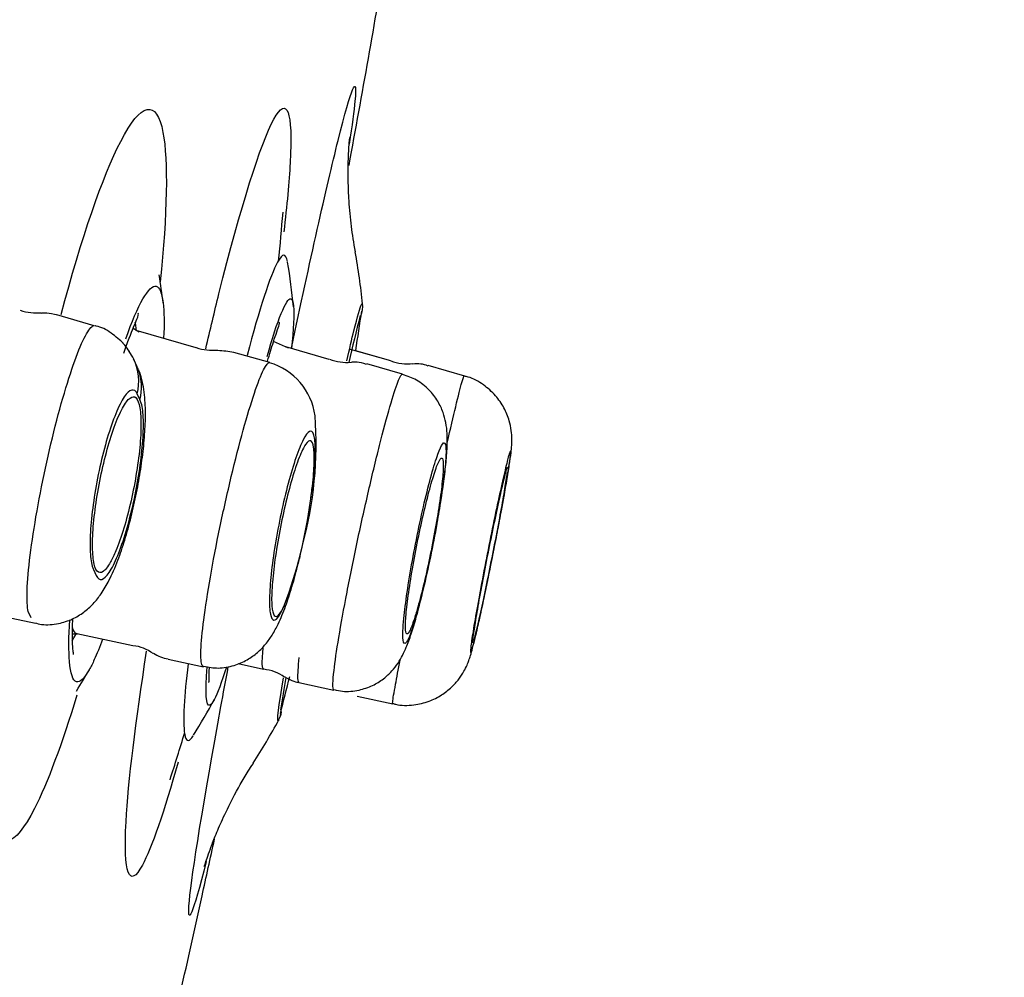
# Model space of a CAD drawing. Units: millimetres. Extents: x 6 to 291, y 4 to 413.
# Drawn here: x 156 to 158, y 198 to 199 of the extents above; entities that cross this region are included whole.
import ezdxf
from ezdxf.enums import TextEntityAlignment as Align

# ---------------------------------------------------------------- set-up
doc = ezdxf.new("R2010")
doc.units = ezdxf.units.MM
doc.layers.add('Layer1', color=7, linetype='Continuous')
doc.layers.add('Layer3', color=7, linetype='Continuous')
doc.styles.add('SEACAD_Arial', font='arial.ttf')
doc.dimstyles.get("Standard").update_dxf_attribs({"dimtxt": 0.18, "dimasz": 0.18, "dimexe": 0.18, "dimexo": 0.0625, "dimgap": 0.09, "dimtad": 0, "dimtih": 1, "dimtoh": 1, "dimdec": 4, "dimzin": 0, "dimdsep": 46, "dimtxsty": 'Standard', "dimcen": 0.09, "dimadec": 0, "dimazin": 0, "dimtfac": 1, "dimtdec": 4, "dimtofl": 0, "dimtmove": 0, "dimatfit": 3, "dimfxl": 0, "dimtolj": 1, "dimtzin": 0, "dimarcsym": 0})

# ---------------------------------------------------------------- blocks, each defined once
blk = doc.blocks.new('DMBLK17')
at = {"layer": 'Layer3', "linetype": 'Continuous'}
for points in [[(174.5849, 208.5994), (172.6443, 209.0833), (172.1631, 203.0196)], [(167.0442, 178.3553), (167.5255, 184.419), (165.1036, 178.8392)]]:
    blk.add_hatch(color=7, dxfattribs=at).paths.add_polyline_path(points)
at = {"layer": 'Layer3', "color": 7, "linetype": 'Continuous'}
for p, q in [((175.0662, 214.6631), (172.1631, 203.0196)), ((161.0008, 205.8027), (175.074, 202.2938)), ((156.3632, 187.2021), (170.4364, 183.6933)), ((167.5255, 184.419), (164.6224, 172.7755))]:
    blk.add_line(p, q, dxfattribs=at)
at = {"layer": 'Layer3', "color": 7, "linetype": 'Continuous', "style": 'SEACAD_Arial'}
blk.add_text('Ø115', height=6, dxfattribs=at).set_placement((158.9399, 196.7193), align=Align.TOP_LEFT)

msp = doc.modelspace()

# ---------------------------------------------------------------- linework, layer by layer
at = {"layer": 'Layer1', "color": 7, "linetype": 'Continuous'}
for p, q in [((156.38618, 198.74901), (156.33416, 198.76393)), ((156.44924, 198.74006), (156.44056, 198.74487)), ((156.52875, 198.71816), (156.44478, 198.74224)), ((156.65765, 198.71775), (156.63676, 198.72705)), ((156.71464, 198.70191), (156.65402, 198.71929)), ((156.80047, 198.69971), (156.7443, 198.71582)), ((156.44525, 198.69393), (156.44131, 198.70219)), ((156.63132, 198.69739), (156.58122, 198.71176)), ((156.8005, 198.6997), (156.75314, 198.71329)), ((156.81691, 198.68125), (156.76699, 198.69556)), ((156.90418, 198.67865), (156.85274, 198.69339)), ((156.90418, 198.67864), (156.8528, 198.69337)), ((156.4501, 198.64568), (156.44625, 198.65379)), ((156.3851, 198.40854), (156.38916, 198.4)), ((156.29812, 198.34109), (156.29407, 198.34961)), ((156.25305, 198.34426), (156.30429, 198.33336)), ((156.35581, 198.31853), (156.36285, 198.31866)), ((156.36176, 198.31889), (156.44008, 198.30224)), ((156.48951, 198.28321), (156.53874, 198.27275)), ((156.5874, 198.27705), (156.62288, 198.26951)), ((156.67213, 198.25052), (156.72109, 198.24012)), ((156.67214, 198.25052), (156.72109, 198.24011)), ((156.75361, 198.23158), (156.80324, 198.22103)), ((156.75361, 198.23157), (156.80323, 198.22102))]:
    msp.add_line(p, q, dxfattribs=at)
for centre, radius, start, end in [((3849.70734, -720.46975), 3807.01594, 165.91988872, 166.17653986), ((153.13243, 199.19599), 3.52937, 354.19734, 355.31042), ((155.76632, 198.67748), 1, 5.8438, 10.05512), ((155.7194, 198.68078), 0.95, 5.71282, 9.51657), ((155.6552, 198.68105), 0.83333, 6.87461, 9.58932), ((156.72804, 198.77559), 0.03328, 340.76353, 5.75401), ((156.3055, 198.83914), 0.07233, 251.61848, 275.62501), ((162.90137, 197.23768), 6.33019, 166.055364, 166.665021), ((151.07275, 199.62755), 5.75167, 350.864606, 351.419693), ((156.55178, 198.78873), 0.07405, 251.79284, 275.4698), ((156.37639, 198.67124), 0.072, 25.55217, 35.24336), ((156.37639, 198.67124), 0.072, 345.97826, 25.55217), ((156.53882, 198.43879), 0.27621, 81.14036, 85.78324), ((156.73787, 198.75614), 0.05844, 246.83653, 277.0205), ((156.3801, 198.66306), 0.07213, 19.28632, 25.06746), ((156.60608, 198.61109), 0.0896, 7.80759, 73.71563), ((156.82289, 198.75142), 0.05591, 246.74713, 278.65621), ((156.8379, 198.65867), 0.03706, 66.47618, 99.99931), ((156.3801, 198.66306), 0.07213, 346.06393, 19.28632), ((156.1512, 198.58454), 0.54502, 344.84875, 4.07366), ((156.02797, 198.5919), 0.66615, 339.52877, 352.46858), ((156.43526, 198.24651), 0.05569, 53.12313, 84.7178), ((156.49265, 198.32221), 0.03837, 232.26917, 265.50646), ((155.6552, 198.68105), 0.83333, 327.94569, 330.42234), ((156.6179, 198.21122), 0.05809, 54.02621, 84.84995), ((151.07275, 199.62755), 5.75167, 345.705322, 346.236297), ((162.90137, 197.23768), 6.33019, 170.726887, 171.142558), ((155.7194, 198.68078), 0.95, 327.97073, 331.48522), ((156.60518, 198.21854), 0.0438, 331.87926, 348.08364), ((156.61868, 198.21165), 0.02863, 331.52263, 357.6618), ((155.76632, 198.67748), 1, 327.34293, 331.3856), ((153.13243, 199.19599), 3.52937, 342.16112, 343.28156)]:
    msp.add_arc(centre, radius, start, end, dxfattribs=at)
for points, knots in [([(156.74218, 198.97284), (156.76066, 199.073), (156.78465, 199.20739), (156.80519, 199.33341), (156.81139, 199.37154)], [0, 0, 0, 0, 0.74099778, 1, 1, 1, 1]), ([(156.72687, 199.00757), (156.74575, 199.08328), (156.75424, 199.10273), (156.74915, 199.04918), (156.74644, 199.02878), (156.74249, 199.00262)], [0, 0, 0, 0, 0.747578, 0.747578, 1, 1, 1, 1]), ([(156.33993, 198.76438), (156.36828, 198.87108), (156.39816, 198.95789), (156.45154, 199.06134), (156.47339, 199.06595), (156.48973, 198.97967), (156.48828, 198.90519), (156.47833, 198.81014)], [0, 0, 0, 0, 0.3249305, 0.3249305, 0.6929113, 0.6929113, 1, 1, 1, 1]), ([(156.56046, 198.79333), (156.59076, 198.91485), (156.61877, 199.00364), (156.65551, 199.07109), (156.66396, 199.04851), (156.65856, 198.95008), (156.65551, 198.91741), (156.65104, 198.87984)], [0, 0, 0, 0, 0.423048, 0.423048, 0.8460961, 0.8460961, 1, 1, 1, 1]), ([(156.75112, 198.85216), (156.74889, 198.86516), (156.74514, 198.88742), (156.74207, 198.92176), (156.74089, 198.95068), (156.74093, 198.97321), (156.74153, 198.99009), (156.7423, 199.00213), (156.74296, 199.00968), (156.74318, 199.0117), (156.7432, 199.01182), (156.7432, 199.01182)], [0, 0, 0, 0, 0.15372116, 0.31238789, 0.44444581, 0.55645852, 0.65800679, 0.7584628, 0.86511764, 0.984051, 1, 1, 1, 1]), ([(156.65614, 198.83841), (156.65406, 198.85061), (156.64934, 198.85062), (156.63197, 198.81884), (156.61672, 198.77198), (156.59993, 198.70745)], [0, 0, 0, 0, 0.4033568, 0.4033568, 1, 1, 1, 1]), ([(156.43028, 198.73053), (156.44721, 198.77876), (156.47093, 198.81992), (156.48077, 198.79481), (156.48244, 198.78085)], [0, 0, 0, 0, 0.6752994, 1, 1, 1, 1]), ([(156.62774, 198.70616), (156.64228, 198.75715), (156.65873, 198.79746), (156.66394, 198.78269), (156.66455, 198.77625)], [0, 0, 0, 0, 0.7580864, 1, 1, 1, 1]), ([(156.73902, 198.69995), (156.7428, 198.71632), (156.75176, 198.75355), (156.75936, 198.78124), (156.76075, 198.78013), (156.7608, 198.7778)], [0, 0, 0, 0, 0.2878844, 0.7700418, 1, 1, 1, 1]), ([(156.42772, 198.71077), (156.43025, 198.71832), (156.43711, 198.73762), (156.44709, 198.75995), (156.44841, 198.76505), (156.4476, 198.76662)], [0, 0, 0, 0, 0.2364213, 0.6513773, 1, 1, 1, 1]), ([(156.29407, 198.34961), (156.29407, 198.34961), (156.29407, 198.34961), (156.29407, 198.34961), (156.29265, 198.3559), (156.29208, 198.36614), (156.29255, 198.37942), (156.29302, 198.39271), (156.29447, 198.40948), (156.29681, 198.4283), (156.29914, 198.44702), (156.30239, 198.4683), (156.30631, 198.49038), (156.31021, 198.51234), (156.31487, 198.53569), (156.31992, 198.55848), (156.32493, 198.58113), (156.33047, 198.60385), (156.33605, 198.62475), (156.34161, 198.64558), (156.34739, 198.66519), (156.35288, 198.68193), (156.35838, 198.69866), (156.36379, 198.71304), (156.36859, 198.72389), (156.37345, 198.73487), (156.37792, 198.74254), (156.38157, 198.7463), (156.38318, 198.74796), (156.38466, 198.74888), (156.38598, 198.74905)], [0, 0, 0, 0, 0.0000169, 0.0000169, 0.0000169, 0.11983427, 0.11983427, 0.11983427, 0.23971509, 0.23971509, 0.23971509, 0.35885449, 0.35885449, 0.35885449, 0.47728697, 0.47728697, 0.47728697, 0.59491633, 0.59491633, 0.59491633, 0.71210055, 0.71210055, 0.71210055, 0.82909896, 0.82909896, 0.82909896, 0.94757199, 0.94757199, 0.94757199, 1, 1, 1, 1]), ([(156.43542, 198.71313), (156.43317, 198.71633), (156.43088, 198.71956), (156.42753, 198.72338), (156.42677, 198.72422), (156.4266, 198.72441), (156.42658, 198.72443), (156.42305, 198.72832), (156.40964, 198.73989), (156.39561, 198.74759), (156.38776, 198.74867), (156.38709, 198.74876)], [0, 0, 0, 0, 0.2479173, 0.3028355, 0.3167111, 0.3184271, 0.318534, 0.3185504, 0.64121, 0.9736387, 1, 1, 1, 1]), ([(156.44496, 198.74322), (156.44486, 198.74434), (156.44449, 198.74821), (156.444, 198.75166), (156.4436, 198.75392)], [0, 0, 0, 0, 0.2812491, 1, 1, 1, 1]), ([(156.62838, 198.69935), (156.63121, 198.70933), (156.63755, 198.7305), (156.64474, 198.74953), (156.64534, 198.75348), (156.64481, 198.75391)], [0, 0, 0, 0, 0.3385852, 0.7972942, 1, 1, 1, 1]), ([(156.53874, 198.27277), (156.53805, 198.27291), (156.53746, 198.2735), (156.53697, 198.27453), (156.53549, 198.27764), (156.53493, 198.28488), (156.53533, 198.29566), (156.53573, 198.30646), (156.5371, 198.32112), (156.53932, 198.33838), (156.54154, 198.35566), (156.54471, 198.37606), (156.54852, 198.39789), (156.55231, 198.41959), (156.55687, 198.4433), (156.56181, 198.46705), (156.56674, 198.49074), (156.57219, 198.51512), (156.57771, 198.53817), (156.5832, 198.56108), (156.5889, 198.58329), (156.59435, 198.60298), (156.5998, 198.62268), (156.60515, 198.64036), (156.60994, 198.65462), (156.61474, 198.66891), (156.61913, 198.6801), (156.62276, 198.68733), (156.62637, 198.69454), (156.62928, 198.69795), (156.63132, 198.6974)], [0, 0, 0, 0, 0.0355511, 0.0355511, 0.0355511, 0.1432837, 0.1432837, 0.1432837, 0.2511562, 0.2511562, 0.2511562, 0.3591068, 0.3591068, 0.3591068, 0.4664425, 0.4664425, 0.4664425, 0.5735526, 0.5735526, 0.5735526, 0.6800609, 0.6800609, 0.6800609, 0.7866646, 0.7866646, 0.7866646, 0.8934792, 0.8934792, 0.8934792, 1, 1, 1, 1]), ([(156.30296, 198.33414), (156.30652, 198.33315), (156.31676, 198.3304), (156.33584, 198.33215), (156.35574, 198.3386), (156.37215, 198.34856), (156.38557, 198.36082), (156.39719, 198.37569), (156.40838, 198.39506), (156.41891, 198.41939), (156.42915, 198.4495), (156.43796, 198.48138), (156.44553, 198.51524), (156.45149, 198.549), (156.45568, 198.58175), (156.45792, 198.61312), (156.45788, 198.64213), (156.45488, 198.66657), (156.4505, 198.6815), (156.44897, 198.68584), (156.4485, 198.68715)], [0, 0, 0, 0, 0.0208848, 0.0702034, 0.1133239, 0.1540488, 0.1958428, 0.2418761, 0.2990363, 0.3785622, 0.4459359, 0.5165845, 0.5849675, 0.6525974, 0.7204508, 0.7902363, 0.8645402, 0.9426545, 0.9851929, 1, 1, 1, 1]), ([(156.72123, 198.2675), (156.72261, 198.27944), (156.72493, 198.2953), (156.728, 198.31374), (156.73107, 198.33218), (156.73498, 198.35375), (156.7394, 198.37663), (156.74382, 198.39946), (156.74885, 198.42425), (156.75412, 198.44892), (156.75939, 198.47357), (156.765, 198.4988), (156.77051, 198.5225), (156.77601, 198.5462), (156.78157, 198.56903), (156.78671, 198.5891), (156.79184, 198.60914), (156.79669, 198.62697), (156.80088, 198.64114), (156.80507, 198.65533), (156.8087, 198.66621), (156.81147, 198.67294), (156.81388, 198.67877), (156.81569, 198.68159), (156.81681, 198.68127)], [0, 0, 0, 0, 0.12747819, 0.12747819, 0.12747819, 0.25499729, 0.25499729, 0.25499729, 0.38222617, 0.38222617, 0.38222617, 0.50931975, 0.50931975, 0.50931975, 0.63634277, 0.63634277, 0.63634277, 0.76310992, 0.76310992, 0.76310992, 0.89000897, 0.89000897, 0.89000897, 1, 1, 1, 1]), ([(156.85877, 198.43899), (156.86099, 198.45026), (156.86486, 198.47011), (156.87036, 198.50226), (156.8748, 198.53217), (156.878, 198.55934), (156.87952, 198.58027), (156.87956, 198.59709), (156.87807, 198.61207), (156.87391, 198.6281), (156.86637, 198.64427), (156.85409, 198.66019), (156.83696, 198.67388), (156.82425, 198.67845), (156.81698, 198.68092)], [0, 0, 0, 0, 0.0982045, 0.2037642, 0.3107947, 0.4207804, 0.5363548, 0.6175945, 0.6869235, 0.7403102, 0.7984074, 0.8631568, 0.9337831, 1, 1, 1, 1]), ([(156.87945, 198.58593), (156.88384, 198.60492), (156.88785, 198.62192), (156.8912, 198.63571), (156.89484, 198.6507), (156.89779, 198.66229), (156.89982, 198.66957), (156.90158, 198.6759), (156.90269, 198.67908), (156.90306, 198.67896)], [0, 0, 0, 0, 0.3295475, 0.3295475, 0.3295475, 0.6877183, 0.6877183, 0.6877183, 1, 1, 1, 1]), ([(156.91904, 198.31558), (156.91995, 198.31948), (156.92234, 198.32961), (156.92725, 198.35161), (156.93351, 198.38098), (156.94002, 198.41264), (156.94647, 198.4451), (156.95258, 198.47692), (156.95807, 198.50666), (156.96273, 198.53314), (156.96633, 198.55526), (156.96841, 198.5701), (156.96945, 198.58017), (156.9699, 198.59026), (156.96913, 198.60282), (156.96599, 198.61789), (156.95908, 198.63485), (156.94704, 198.6523), (156.93012, 198.66704), (156.91416, 198.67628), (156.90496, 198.67801), (156.90293, 198.67838)], [0, 0, 0, 0, 0.0360164, 0.108738, 0.1788892, 0.2486355, 0.3178627, 0.3871086, 0.4565399, 0.5262597, 0.5976138, 0.6711186, 0.714906, 0.7450559, 0.7730139, 0.8039813, 0.8449833, 0.8892636, 0.9371455, 0.9880631, 1, 1, 1, 1]), ([(156.44625, 198.65379), (156.44424, 198.65799), (156.4416, 198.6598), (156.43854, 198.65909), (156.43548, 198.65838), (156.43191, 198.65508), (156.42813, 198.64947), (156.42438, 198.64391), (156.42032, 198.63587), (156.4163, 198.62607), (156.41233, 198.61642), (156.40828, 198.60473), (156.4045, 198.59202), (156.4008, 198.57959), (156.39726, 198.56582), (156.39417, 198.55187), (156.39109, 198.53799), (156.38838, 198.52353), (156.38625, 198.50971), (156.38411, 198.49586), (156.38249, 198.48227), (156.38152, 198.47), (156.38053, 198.45752), (156.38018, 198.44608), (156.38047, 198.43656), (156.38078, 198.42685), (156.38178, 198.41891), (156.38337, 198.41329), (156.38389, 198.41147), (156.38447, 198.40988), (156.3851, 198.40854)], [0, 0, 0, 0, 0.1099513, 0.1099513, 0.1099513, 0.2200029, 0.2200029, 0.2200029, 0.3290107, 0.3290107, 0.3290107, 0.436399, 0.436399, 0.436399, 0.54129, 0.54129, 0.54129, 0.645731, 0.645731, 0.645731, 0.7503295, 0.7503295, 0.7503295, 0.8567771, 0.8567771, 0.8567771, 0.9653614, 0.9653614, 0.9653614, 1, 1, 1, 1]), ([(156.41649, 198.4346), (156.4202, 198.4435), (156.424, 198.45428), (156.42757, 198.46606), (156.43115, 198.47784), (156.43459, 198.49094), (156.43761, 198.50429), (156.44061, 198.51755), (156.44329, 198.5314), (156.44541, 198.54471), (156.44754, 198.55807), (156.44918, 198.57124), (156.45021, 198.58317), (156.45125, 198.59528), (156.45168, 198.60644), (156.45149, 198.61579), (156.45129, 198.62532), (156.45044, 198.63323), (156.449, 198.6389), (156.44755, 198.64466), (156.44545, 198.64827), (156.44288, 198.64943), (156.4403, 198.6506), (156.43717, 198.64933), (156.43375, 198.64568), (156.43036, 198.64207), (156.42658, 198.63601), (156.42275, 198.628), (156.41898, 198.62012), (156.41504, 198.61011), (156.41128, 198.59882), (156.40758, 198.58774), (156.40395, 198.57511), (156.40069, 198.56199), (156.39747, 198.54904), (156.39453, 198.53525), (156.3921, 198.52177), (156.38967, 198.5083), (156.38769, 198.49477), (156.38631, 198.48228), (156.38491, 198.46964), (156.38409, 198.45771), (156.3839, 198.44744), (156.3837, 198.43697), (156.38415, 198.42792), (156.38521, 198.421), (156.38628, 198.41396), (156.38801, 198.40892), (156.39025, 198.40629), (156.3925, 198.40364), (156.39535, 198.40337), (156.39854, 198.40553), (156.40172, 198.40768), (156.40534, 198.4123), (156.40909, 198.41905), (156.4115, 198.42337), (156.41399, 198.42862), (156.41649, 198.4346)], [0, 0, 0, 0, 0.0524636, 0.0524636, 0.0524636, 0.1049523, 0.1049523, 0.1049523, 0.1571232, 0.1571232, 0.1571232, 0.209478, 0.209478, 0.209478, 0.2625902, 0.2625902, 0.2625902, 0.3167224, 0.3167224, 0.3167224, 0.3717121, 0.3717121, 0.3717121, 0.4270107, 0.4270107, 0.4270107, 0.4819059, 0.4819059, 0.4819059, 0.5358605, 0.5358605, 0.5358605, 0.5887767, 0.5887767, 0.5887767, 0.641025, 0.641025, 0.641025, 0.6932471, 0.6932471, 0.6932471, 0.7460755, 0.7460755, 0.7460755, 0.7998879, 0.7998879, 0.7998879, 0.8546559, 0.8546559, 0.8546559, 0.9099323, 0.9099323, 0.9099323, 0.9650212, 0.9650212, 0.9650212, 1, 1, 1, 1]), ([(156.38916, 198.4), (156.39116, 198.3958), (156.39378, 198.39396), (156.39683, 198.3947), (156.39988, 198.39545), (156.40344, 198.39872), (156.40721, 198.40436), (156.41096, 198.40996), (156.41502, 198.41802), (156.41906, 198.4279), (156.423, 198.43755), (156.42702, 198.44919), (156.43078, 198.46187), (156.43449, 198.47437), (156.43805, 198.48821), (156.44115, 198.50223), (156.4442, 198.51605), (156.44691, 198.53042), (156.44904, 198.54416), (156.4512, 198.55807), (156.45283, 198.57173), (156.45381, 198.58404), (156.45481, 198.59651), (156.45517, 198.60795), (156.45487, 198.61745), (156.45457, 198.62709), (156.45359, 198.63504), (156.45201, 198.6406), (156.45145, 198.64257), (156.4508, 198.64422), (156.4501, 198.64568)], [0, 0, 0, 0, 0.1098543, 0.1098543, 0.1098543, 0.2196984, 0.2196984, 0.2196984, 0.3288296, 0.3288296, 0.3288296, 0.4353839, 0.4353839, 0.4353839, 0.5404026, 0.5404026, 0.5404026, 0.643821, 0.643821, 0.643821, 0.7484506, 0.7484506, 0.7484506, 0.8544987, 0.8544987, 0.8544987, 0.9622743, 0.9622743, 0.9622743, 1, 1, 1, 1]), ([(156.68838, 198.50459), (156.6886, 198.50607), (156.68883, 198.50755), (156.68904, 198.50901), (156.69114, 198.52319), (156.69276, 198.53676), (156.69377, 198.54863), (156.69478, 198.56049), (156.6952, 198.57094), (156.69501, 198.57919), (156.69482, 198.58751), (156.694, 198.59378), (156.69262, 198.5975), (156.69123, 198.60123), (156.68924, 198.60246), (156.68682, 198.60117), (156.68439, 198.59987), (156.68145, 198.59593), (156.67824, 198.58966), (156.67508, 198.58348), (156.67157, 198.57486), (156.66801, 198.56453), (156.66448, 198.55427), (156.66079, 198.54199), (156.65726, 198.52876), (156.65377, 198.51568), (156.65035, 198.5013), (156.64726, 198.48682), (156.64418, 198.47232), (156.64136, 198.45732), (156.63902, 198.44304), (156.63668, 198.42869), (156.63476, 198.41468), (156.63342, 198.40214), (156.63208, 198.38951), (156.63129, 198.37804), (156.6311, 198.36862), (156.63091, 198.35906), (156.63134, 198.35137), (156.63236, 198.34616), (156.63338, 198.34093), (156.63502, 198.33805), (156.63714, 198.33777), (156.63926, 198.33749), (156.64192, 198.33981), (156.64492, 198.34455), (156.64712, 198.34805), (156.64954, 198.35292), (156.65205, 198.35892)], [0, 0, 0, 0, 0.0068867, 0.0068867, 0.0068867, 0.0742357, 0.0742357, 0.0742357, 0.1415591, 0.1415591, 0.1415591, 0.209508, 0.209508, 0.209508, 0.2775935, 0.2775935, 0.2775935, 0.3459015, 0.3459015, 0.3459015, 0.4131991, 0.4131991, 0.4131991, 0.4801187, 0.4801187, 0.4801187, 0.546204, 0.546204, 0.546204, 0.6123205, 0.6123205, 0.6123205, 0.6787727, 0.6787727, 0.6787727, 0.7457108, 0.7457108, 0.7457108, 0.813555, 0.813555, 0.813555, 0.881627, 0.881627, 0.881627, 0.9498163, 0.9498163, 0.9498163, 1, 1, 1, 1]), ([(156.68838, 198.50459), (156.6894, 198.51167), (156.6903, 198.51856), (156.69104, 198.52508), (156.69239, 198.53706), (156.69325, 198.54804), (156.69353, 198.55714), (156.69382, 198.56633), (156.69353, 198.57386), (156.69269, 198.57911), (156.69185, 198.58441), (156.69043, 198.58754), (156.68855, 198.58824), (156.68667, 198.58895), (156.68427, 198.58724), (156.68155, 198.58324), (156.67885, 198.57927), (156.67575, 198.57292), (156.67253, 198.56471), (156.66933, 198.55658), (156.66592, 198.5464), (156.66258, 198.53502), (156.65927, 198.52375), (156.65594, 198.51098), (156.65286, 198.49779), (156.6498, 198.48466), (156.6469, 198.47075), (156.64441, 198.45721), (156.64192, 198.44364), (156.63976, 198.43006), (156.63811, 198.41759), (156.63645, 198.40501), (156.63527, 198.3932), (156.63464, 198.38311), (156.63401, 198.37291), (156.63394, 198.36419), (156.63442, 198.35764), (156.63492, 198.35103), (156.63599, 198.34645), (156.63756, 198.34429), (156.63914, 198.34211), (156.64126, 198.3423), (156.64375, 198.34486), (156.64617, 198.34735), (156.64902, 198.35216), (156.65205, 198.35892)], [0, 0, 0, 0, 0.0371537, 0.0371537, 0.0371537, 0.1056029, 0.1056029, 0.1056029, 0.1747818, 0.1747818, 0.1747818, 0.2444744, 0.2444744, 0.2444744, 0.3142313, 0.3142313, 0.3142313, 0.3835657, 0.3835657, 0.3835657, 0.4521793, 0.4521793, 0.4521793, 0.5201008, 0.5201008, 0.5201008, 0.5876635, 0.5876635, 0.5876635, 0.6553474, 0.6553474, 0.6553474, 0.7235743, 0.7235743, 0.7235743, 0.7925356, 0.7925356, 0.7925356, 0.8621091, 0.8621091, 0.8621091, 0.9319003, 0.9319003, 0.9319003, 1, 1, 1, 1]), ([(156.81752, 198.3229), (156.81721, 198.31522), (156.81748, 198.30982), (156.81831, 198.30713), (156.81913, 198.30443), (156.82054, 198.30441), (156.82241, 198.30702), (156.82427, 198.30963), (156.82666, 198.31497), (156.82936, 198.32261), (156.83205, 198.3302), (156.83512, 198.34025), (156.83833, 198.35195), (156.84154, 198.36364), (156.84497, 198.3773), (156.84834, 198.39177), (156.8517, 198.40623), (156.85509, 198.42191), (156.85823, 198.43751), (156.86137, 198.45308), (156.86434, 198.46899), (156.8669, 198.48395), (156.86948, 198.49901), (156.87173, 198.51352), (156.87345, 198.52629), (156.87517, 198.53912), (156.87642, 198.55053), (156.87709, 198.55962), (156.87776, 198.56873), (156.87786, 198.57574), (156.87739, 198.58007), (156.87691, 198.58438), (156.87586, 198.58615), (156.8743, 198.5852), (156.87274, 198.58425), (156.87063, 198.58053), (156.86815, 198.57439), (156.86568, 198.56828), (156.86278, 198.55954), (156.85968, 198.54895), (156.8566, 198.53843), (156.85325, 198.52577), (156.8499, 198.51202), (156.84655, 198.49829), (156.84311, 198.48309), (156.83987, 198.46768), (156.83662, 198.45226), (156.83347, 198.4362), (156.83069, 198.42084), (156.8279, 198.40541), (156.8254, 198.39026), (156.82338, 198.37663), (156.82137, 198.36298), (156.8198, 198.35048), (156.81879, 198.34013), (156.81815, 198.33356), (156.81772, 198.32774), (156.81752, 198.3229)], [0, 0, 0, 0, 0.0539157, 0.0539157, 0.0539157, 0.1078488, 0.1078488, 0.1078488, 0.1617301, 0.1617301, 0.1617301, 0.2152376, 0.2152376, 0.2152376, 0.2687061, 0.2687061, 0.2687061, 0.3221099, 0.3221099, 0.3221099, 0.3753722, 0.3753722, 0.3753722, 0.4290023, 0.4290023, 0.4290023, 0.4828722, 0.4828722, 0.4828722, 0.53693, 0.53693, 0.53693, 0.5908983, 0.5908983, 0.5908983, 0.6449348, 0.6449348, 0.6449348, 0.69875, 0.69875, 0.69875, 0.7521696, 0.7521696, 0.7521696, 0.8055065, 0.8055065, 0.8055065, 0.8589152, 0.8589152, 0.8589152, 0.9125345, 0.9125345, 0.9125345, 0.9662104, 0.9662104, 0.9662104, 1, 1, 1, 1]), ([(156.96558, 198.56827), (156.96505, 198.56651), (156.96444, 198.56433), (156.96376, 198.56175), (156.9621, 198.55548), (156.95996, 198.54666), (156.95751, 198.53599), (156.95506, 198.52532), (156.95224, 198.51252), (156.94929, 198.49865), (156.94632, 198.48475), (156.94313, 198.46939), (156.93999, 198.45385), (156.93684, 198.43829), (156.93365, 198.42212), (156.93068, 198.40667), (156.92771, 198.39125), (156.92489, 198.37613), (156.92243, 198.36255), (156.91996, 198.3489), (156.91779, 198.33643), (156.91611, 198.32617), (156.91443, 198.31592), (156.9132, 198.30761), (156.9125, 198.30192), (156.91235, 198.30072), (156.91223, 198.29963), (156.91213, 198.29865)], [0, 0, 0, 0, 0.0538768, 0.0538768, 0.0538768, 0.18459143, 0.18459143, 0.18459143, 0.31540821, 0.31540821, 0.31540821, 0.44655498, 0.44655498, 0.44655498, 0.57787045, 0.57787045, 0.57787045, 0.70888218, 0.70888218, 0.70888218, 0.84060238, 0.84060238, 0.84060238, 0.97228554, 0.97228554, 0.97228554, 1, 1, 1, 1]), ([(156.92086, 198.32364), (156.92206, 198.32878), (156.92336, 198.33448), (156.92473, 198.3406), (156.92737, 198.35243), (156.93035, 198.36621), (156.9334, 198.38078), (156.93645, 198.39534), (156.93967, 198.41108), (156.94278, 198.42673), (156.94591, 198.44244), (156.94903, 198.45849), (156.95188, 198.47354), (156.95473, 198.48863), (156.95739, 198.50313), (156.95964, 198.51586), (156.96188, 198.52858), (156.96378, 198.53988), (156.96516, 198.5488), (156.96654, 198.55769), (156.96746, 198.56448), (156.96783, 198.56859), (156.9682, 198.57272), (156.96803, 198.57425), (156.96735, 198.5731), (156.96694, 198.57242), (156.96635, 198.57079), (156.96558, 198.56827)], [0, 0, 0, 0, 0.0637021, 0.0637021, 0.0637021, 0.1867675, 0.1867675, 0.1867675, 0.3096302, 0.3096302, 0.3096302, 0.4329942, 0.4329942, 0.4329942, 0.5566611, 0.5566611, 0.5566611, 0.6803372, 0.6803372, 0.6803372, 0.8035913, 0.8035913, 0.8035913, 0.9272252, 0.9272252, 0.9272252, 1, 1, 1, 1]), ([(156.83732, 198.35249), (156.84004, 198.36193), (156.84299, 198.37321), (156.84593, 198.38539), (156.84887, 198.39757), (156.85187, 198.41099), (156.8547, 198.42454), (156.85753, 198.43809), (156.86025, 198.45214), (156.86265, 198.46553), (156.86506, 198.47896), (156.8672, 198.4921), (156.86891, 198.50388), (156.87063, 198.5157), (156.87195, 198.52647), (156.87277, 198.53531), (156.8736, 198.54417), (156.87394, 198.55133), (156.87377, 198.55619), (156.8736, 198.56106), (156.87292, 198.56376), (156.87177, 198.56405), (156.87063, 198.56434), (156.869, 198.56224), (156.867, 198.55792), (156.86502, 198.55362), (156.86262, 198.54699), (156.86002, 198.53858), (156.85743, 198.53021), (156.85455, 198.51984), (156.85164, 198.50834), (156.84873, 198.49687), (156.84571, 198.48396), (156.84281, 198.47068), (156.83991, 198.4574), (156.83707, 198.44338), (156.8345, 198.42978), (156.83194, 198.41615), (156.82958, 198.40256), (156.82763, 198.39013), (156.82568, 198.37765), (156.82408, 198.36599), (156.82296, 198.35611), (156.82184, 198.34619), (156.82118, 198.33779), (156.82104, 198.33161), (156.82089, 198.3254), (156.82126, 198.32126), (156.82211, 198.31951), (156.82295, 198.31776), (156.82431, 198.31836), (156.82606, 198.32127), (156.8278, 198.32417), (156.82998, 198.32945), (156.83243, 198.33667), (156.83396, 198.34119), (156.83561, 198.34652), (156.83732, 198.35249)], [0, 0, 0, 0, 0.0533424, 0.0533424, 0.0533424, 0.106684, 0.106684, 0.106684, 0.1600501, 0.1600501, 0.1600501, 0.213591, 0.213591, 0.213591, 0.2673782, 0.2673782, 0.2673782, 0.3213771, 0.3213771, 0.3213771, 0.3754597, 0.3754597, 0.3754597, 0.4294595, 0.4294595, 0.4294595, 0.4832462, 0.4832462, 0.4832462, 0.5367843, 0.5367843, 0.5367843, 0.5901481, 0.5901481, 0.5901481, 0.6434874, 0.6434874, 0.6434874, 0.6969614, 0.6969614, 0.6969614, 0.7506705, 0.7506705, 0.7506705, 0.8046138, 0.8046138, 0.8046138, 0.8586877, 0.8586877, 0.8586877, 0.9127301, 0.9127301, 0.9127301, 0.9665919, 0.9665919, 0.9665919, 1, 1, 1, 1]), ([(156.96356, 198.55147), (156.96355, 198.55147), (156.96355, 198.55147), (156.96354, 198.55147), (156.96314, 198.55147), (156.96226, 198.54909), (156.96098, 198.54454), (156.9597, 198.53999), (156.95799, 198.53315), (156.95598, 198.52457), (156.95397, 198.516), (156.95161, 198.50547), (156.94909, 198.49385), (156.94658, 198.48222), (156.94384, 198.46917), (156.9411, 198.4558), (156.93836, 198.44241), (156.93555, 198.42831), (156.93289, 198.41468), (156.93024, 198.40102), (156.92766, 198.38745), (156.92539, 198.37509), (156.92311, 198.36272), (156.92107, 198.35121), (156.91944, 198.34152), (156.91781, 198.33183), (156.91653, 198.3237), (156.91573, 198.3178), (156.91492, 198.3119), (156.91456, 198.30807), (156.91467, 198.30663), (156.9147, 198.30621), (156.91478, 198.30599), (156.91489, 198.30596)], [0, 0, 0, 0, 0.0022331, 0.0022331, 0.0022331, 0.109608, 0.109608, 0.109608, 0.2168357, 0.2168357, 0.2168357, 0.3239995, 0.3239995, 0.3239995, 0.4312105, 0.4312105, 0.4312105, 0.5385587, 0.5385587, 0.5385587, 0.6460746, 0.6460746, 0.6460746, 0.7537151, 0.7537151, 0.7537151, 0.8613825, 0.8613825, 0.8613825, 0.968967, 0.968967, 0.968967, 1, 1, 1, 1]), ([(156.92444, 198.34138), (156.92664, 198.35103), (156.92915, 198.3625), (156.93177, 198.37483), (156.93439, 198.38717), (156.93719, 198.40071), (156.93993, 198.41434), (156.94268, 198.42798), (156.94545, 198.44208), (156.94802, 198.45548), (156.95059, 198.4689), (156.95302, 198.48198), (156.95512, 198.49365), (156.95722, 198.50532), (156.95904, 198.5159), (156.96044, 198.52451), (156.96183, 198.53312), (156.96283, 198.53998), (156.96335, 198.54454)], [0, 0, 0, 0, 0.1663854, 0.1663854, 0.1663854, 0.3327591, 0.3327591, 0.3327591, 0.499308, 0.499308, 0.499308, 0.6661078, 0.6661078, 0.6661078, 0.8330603, 0.8330603, 0.8330603, 1, 1, 1, 1]), ([(156.53906, 198.27337), (156.54647, 198.27197), (156.55979, 198.26968), (156.58131, 198.27361), (156.59984, 198.28163), (156.61468, 198.29231), (156.62629, 198.30442), (156.63571, 198.31781), (156.64474, 198.33475), (156.65337, 198.35593), (156.66221, 198.38284), (156.6704, 198.41222), (156.67479, 198.43121), (156.67727, 198.44209)], [0, 0, 0, 0, 0.0739838, 0.1556742, 0.2287569, 0.2958195, 0.362583, 0.4340016, 0.52133, 0.6525495, 0.77519, 0.8910413, 1, 1, 1, 1]), ([(156.72128, 198.24094), (156.7256, 198.23982), (156.73632, 198.23719), (156.75557, 198.23918), (156.77489, 198.24566), (156.79047, 198.2553), (156.80238, 198.26643), (156.81119, 198.27803), (156.81756, 198.2893), (156.82328, 198.30208), (156.82922, 198.31863), (156.83629, 198.34215), (156.84387, 198.37114), (156.85128, 198.40303), (156.85646, 198.42692), (156.85861, 198.43812), (156.85877, 198.43899)], [0, 0, 0, 0, 0.0384971, 0.1114754, 0.1755385, 0.2335755, 0.2870844, 0.3379547, 0.3915226, 0.4533854, 0.5536512, 0.6624011, 0.7776966, 0.8865827, 0.9924382, 1, 1, 1, 1]), ([(156.3621, 198.23321), (156.34143, 198.16521), (156.32077, 198.10968), (156.27453, 198.01954), (156.25279, 198.01424), (156.23474, 198.10922), (156.23876, 198.2077), (156.25517, 198.33519), (156.25595, 198.34107), (156.25675, 198.347)], [0, 0, 0, 0, 0.2372978, 0.2372978, 0.6097229, 0.6097229, 0.9821481, 0.9821481, 1, 1, 1, 1]), ([(156.37918, 198.26845), (156.37214, 198.25611), (156.35952, 198.24417), (156.3503, 198.27146), (156.35057, 198.31427), (156.35201, 198.33813)], [0, 0, 0, 0, 0.3369245, 0.6921823, 1, 1, 1, 1]), ([(156.35708, 198.29), (156.35725, 198.29005), (156.35725, 198.29081), (156.35614, 198.29936), (156.35556, 198.31433), (156.35594, 198.33091), (156.35629, 198.3389)], [0, 0, 0, 0, 0.1227225, 0.3041779, 0.6966135, 1, 1, 1, 1]), ([(156.91639, 198.30925), (156.91741, 198.31241), (156.91888, 198.31793), (156.92068, 198.32533), (156.92181, 198.32995), (156.92307, 198.33536), (156.92444, 198.34138)], [0, 0, 0, 0, 0.6179084, 0.6179084, 0.6179084, 1, 1, 1, 1]), ([(156.36231, 198.31877), (156.36223, 198.31879), (156.36215, 198.31881), (156.36207, 198.31883), (156.35948, 198.31952), (156.35732, 198.32252), (156.35568, 198.32764)], [0, 0, 0, 0, 0.02988544, 0.02988544, 0.02988544, 1, 1, 1, 1]), ([(156.39786, 198.31097), (156.39388, 198.30014), (156.38745, 198.28425), (156.38149, 198.27249), (156.37918, 198.26845)], [0, 0, 0, 0, 0.596691, 1, 1, 1, 1]), ([(156.8031, 198.22155), (156.80463, 198.22105), (156.81354, 198.21815), (156.83184, 198.21874), (156.85345, 198.22359), (156.8713, 198.23246), (156.88521, 198.24328), (156.89554, 198.25481), (156.90267, 198.26581), (156.90714, 198.27505), (156.90997, 198.28238), (156.91236, 198.28972), (156.91511, 198.29954), (156.91745, 198.30903), (156.91904, 198.31558)], [0, 0, 0, 0, 0.0212622, 0.1430498, 0.2489611, 0.3433785, 0.4280532, 0.5032748, 0.5683265, 0.6232735, 0.6722088, 0.7370174, 0.8453066, 1, 1, 1, 1]), ([(156.91213, 198.29865), (156.91176, 198.295), (156.91171, 198.29291), (156.91199, 198.29252), (156.91235, 198.29203), (156.91326, 198.29424), (156.91463, 198.29897), (156.91549, 198.30194), (156.91655, 198.30591), (156.91776, 198.31079)], [0, 0, 0, 0, 0.3273627, 0.3273627, 0.3273627, 0.7418069, 0.7418069, 0.7418069, 1, 1, 1, 1]), ([(156.50351, 198.13955), (156.48387, 198.07013), (156.46627, 198.01913), (156.43518, 197.96166), (156.42669, 197.98333), (156.43374, 198.11217), (156.44405, 198.19663), (156.45948, 198.29433)], [0, 0, 0, 0, 0.28298304, 0.28298304, 0.68877087, 0.68877087, 1, 1, 1, 1]), ([(156.62289, 198.26953), (156.62225, 198.26966), (156.62176, 198.27052), (156.62145, 198.2721), (156.62071, 198.27584), (156.62084, 198.28377), (156.6219, 198.29521), (156.62205, 198.29674), (156.6222, 198.29834), (156.62238, 198.3)], [0, 0, 0, 0, 0.2707968, 0.2707968, 0.2707968, 0.9139053, 0.9139053, 0.9139053, 1, 1, 1, 1]), ([(156.5173, 198.27678), (156.51464, 198.25409), (156.5128, 198.23428), (156.50954, 198.17512), (156.51401, 198.15969), (156.52438, 198.1763)], [0, 0, 0, 0, 0.2700086, 0.2700086, 1, 1, 1, 1]), ([(156.67229, 198.28559), (156.67074, 198.27214), (156.67009, 198.26216), (156.67039, 198.25643), (156.67059, 198.25272), (156.67118, 198.25074), (156.67214, 198.25054)], [0, 0, 0, 0, 0.6065897, 0.6065897, 0.6065897, 1, 1, 1, 1]), ([(156.80323, 198.22105), (156.80303, 198.22109), (156.80302, 198.222), (156.80321, 198.22377), (156.80362, 198.22773), (156.80499, 198.2361), (156.80722, 198.24818), (156.8089, 198.25731), (156.81111, 198.26878), (156.81373, 198.28197)], [0, 0, 0, 0, 0.2031228, 0.2031228, 0.2031228, 0.6567515, 0.6567515, 0.6567515, 1, 1, 1, 1]), ([(156.54252, 198.0007), (156.52392, 197.92612), (156.51528, 197.90581), (156.52292, 197.98544), (156.53902, 198.08455), (156.56658, 198.23516), (156.57, 198.25362), (156.57353, 198.27249)], [0, 0, 0, 0, 0.4680007, 0.4680007, 0.9366435, 0.9366435, 1, 1, 1, 1]), ([(156.55364, 198.22647), (156.55136, 198.2222), (156.5425, 198.21053), (156.54106, 198.2361), (156.54418, 198.27242)], [0, 0, 0, 0, 0.2224974, 1, 1, 1, 1]), ([(156.54638, 198.25085), (156.54643, 198.25086), (156.54663, 198.25122), (156.54648, 198.25656), (156.54679, 198.265), (156.54722, 198.27183), (156.54723, 198.27203)], [0, 0, 0, 0, 0.0667173, 0.3624639, 0.981081, 1, 1, 1, 1]), ([(156.72109, 198.24012), (156.71998, 198.24036), (156.71952, 198.24353), (156.71971, 198.24948), (156.71985, 198.25394), (156.72036, 198.26002), (156.72123, 198.2675)], [0, 0, 0, 0, 0.5732352, 0.5732352, 0.5732352, 1, 1, 1, 1]), ([(156.64364, 198.19751), (156.64349, 198.19726), (156.64096, 198.19393), (156.64386, 198.21747), (156.65043, 198.25698)], [0, 0, 0, 0, 0.05266265, 1, 1, 1, 1]), ([(156.54001, 197.99349), (156.54001, 197.99349), (156.54006, 197.99365), (156.54075, 197.99601), (156.54344, 198.00446), (156.54811, 198.01788), (156.55524, 198.03642), (156.56564, 198.0607), (156.58074, 198.09136), (156.59576, 198.1189), (156.60586, 198.13373), (156.60856, 198.13769)], [0, 0, 0, 0, 0.021168, 0.148939, 0.2621295, 0.3708749, 0.4811197, 0.6053275, 0.7564863, 0.9444033, 1, 1, 1, 1]), ([(156.47409, 197.67389), (156.49741, 197.77611), (156.52276, 197.88765), (156.54845, 198.00523), (156.55421, 198.03181)], [0, 0, 0, 0, 0.7759075, 1, 1, 1, 1])]:
    msp.add_open_spline(points, degree=3, knots=knots, dxfattribs=at)
for points in [[(156.66194, 198.71757), (156.68734, 198.8382), (156.71065, 198.94252), (156.72687, 199.00757)], [(156.5421, 198.71687), (156.54822, 198.74325), (156.55436, 198.76885), (156.56046, 198.79333)], [(156.48244, 198.78085), (156.48389, 198.76864), (156.48418, 198.75197), (156.48324, 198.73165)], [(156.66455, 198.77625), (156.66564, 198.76486), (156.66471, 198.74451), (156.66185, 198.71715)], [(156.33521, 198.76355), (156.32253, 198.76643), (156.31495, 198.76728), (156.31247, 198.76609)], [(156.76682, 198.69498), (156.75634, 198.69809), (156.7491, 198.69892), (156.74511, 198.69748)], [(156.35546, 198.30906), (156.35711, 198.31157), (156.35882, 198.31448), (156.36058, 198.31778)], [(156.91776, 198.31079), (156.9187, 198.31453), (156.91974, 198.31885), (156.92086, 198.32364)], [(156.5709, 198.27205), (156.56421, 198.25084), (156.55829, 198.23518), (156.55364, 198.22647)], [(156.65229, 198.25868), (156.66245, 198.25301), (156.6692, 198.25047), (156.67254, 198.25108)]]:
    msp.add_open_spline(points, degree=3, dxfattribs=at)

# ---------------------------------------------------------------- dimensions: what is measured, and where the dimension line sits
at = {"layer": 'Layer3', "color": 7, "linetype": 'Continuous'}
dim = msp.add_linear_dim(base=(172.16311, 203.01959), p1=(161.00084, 205.80266), p2=(156.36319, 187.20209), angle=256, text='\\A1;Ø115 {}', dimstyle='Standard', dxfattribs=at)
dim.commit()
dim.dimension.update_dxf_attribs({"geometry": 'DMBLK17', "text_midpoint": (169.84429, 193.7193), "dimtype": 161})

doc.saveas('drawing.dxf')
